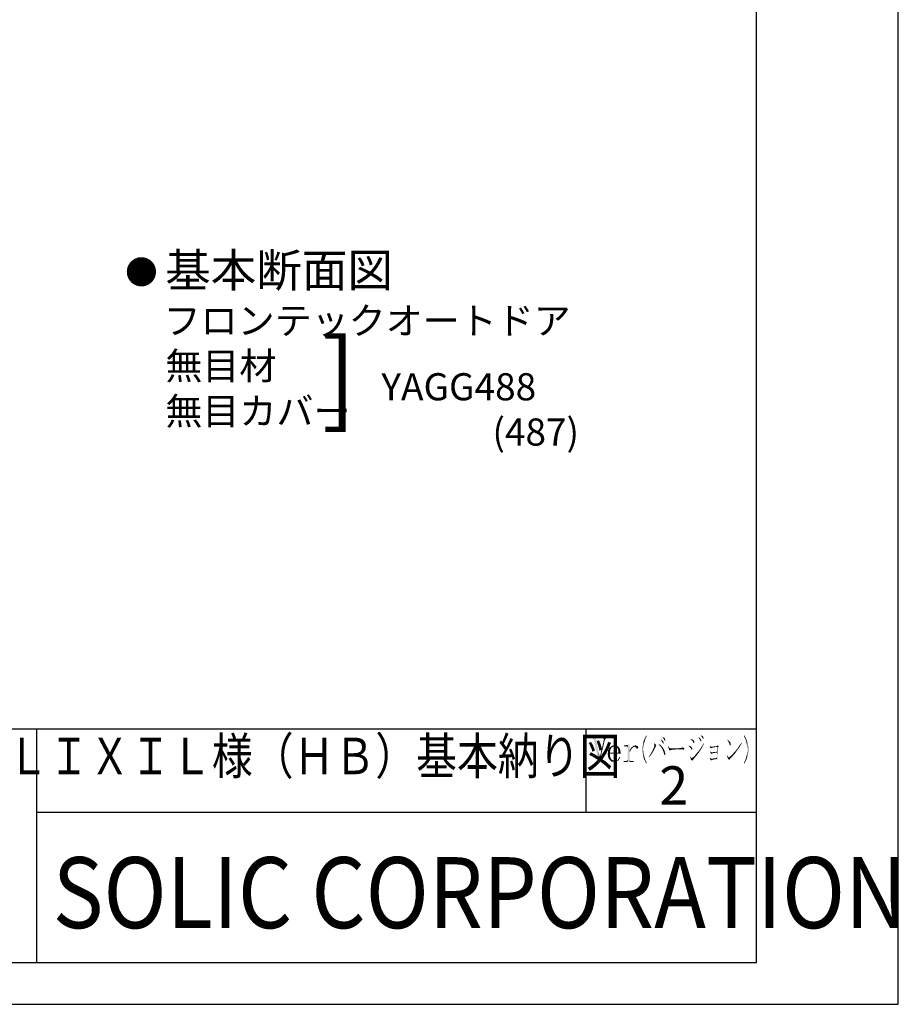
# Model space of a CAD drawing. Extents: x 1164 to 2129, y 3 to 694.
# Drawn here: x 1876 to 2129, y 3 to 286 of the extents above; entities that cross this region are included whole.
import ezdxf
from ezdxf.enums import TextEntityAlignment as Align

# ---------------------------------------------------------------- set-up
doc = ezdxf.new("R2010")
doc.units = 0
for name, color, linetype in [('HATCH', 7, 'CONTINUOUS'), ('MOJI', 6, 'CONTINUOUS'), ('PT', 4, 'CONTINUOUS'), ('SAKUZU1', 7, 'CONTINUOUS'), ('SUNPOUSEN', 6, 'CONTINUOUS'), ('図面枠', 7, 'CONTINUOUS')]:
    doc.layers.add(name, color=color, linetype=linetype)
doc.styles.get("Standard").update_dxf_attribs({"font": 'txt.shx', "bigfont": 'KELF1-K.shx'})
doc.styles.add('ＭＳゴシック', font='msgothic.ttc')

# ---------------------------------------------------------------- blocks, each defined once
blk = doc.blocks.new('*U5743')
at = {"layer": '図面枠', "linetype": 'CONTINUOUS'}
for points in [[(2059.9, 77.98), (2059.86, 78.03), (2059.9, 78.14)], [(2059.9, 77.98), (2059.9, 78.14), (2060.19, 77.62)], [(2060.19, 77.62), (2059.9, 78.14), (2060.19, 77.92)], [(2060.19, 77.62), (2060.19, 77.92), (2060.34, 77.43)], [(2060.34, 77.43), (2060.19, 77.92), (2060.34, 77.81)], [(2060.34, 77.43), (2060.34, 77.81), (2060.56, 77.15)], [(2060.56, 77.15), (2060.34, 77.81), (2060.56, 77.59)], [(2060.56, 77.15), (2060.56, 77.59), (2060.67, 76.96)], [(2060.67, 76.96), (2060.56, 77.59), (2060.67, 77.48)], [(2060.67, 76.96), (2060.67, 77.48), (2060.89, 76.6)], [(2060.89, 76.6), (2060.67, 77.48), (2060.89, 77.2)], [(2060.89, 76.6), (2060.89, 77.2), (2060.96, 76.49)], [(2060.96, 76.49), (2060.89, 77.2), (2060.96, 77.11)], [(2060.96, 76.49), (2060.96, 77.11), (2061.07, 76.21)], [(2061.07, 76.21), (2060.96, 77.11), (2061.07, 76.97)], [(2061.07, 76.21), (2061.07, 76.97), (2061.22, 75.83)], [(2061.22, 75.83), (2061.07, 76.97), (2061.22, 76.73)], [(2061.22, 75.83), (2061.22, 76.73), (2061.25, 75.72)], [(2061.25, 75.72), (2061.22, 76.73), (2061.25, 76.67)], [(2061.25, 75.72), (2061.25, 76.67), (2061.43, 75.13)], [(2061.43, 75.13), (2061.25, 76.67), (2061.43, 76.33)], [(2061.43, 75.13), (2061.43, 76.33), (2061.58, 74.94)], [(2061.58, 74.94), (2061.43, 76.33), (2061.58, 76.05)], [(2061.58, 74.94), (2061.58, 76.05), (2061.65, 74.84)], [(2061.65, 74.84), (2061.58, 76.05), (2061.65, 75.83)], [(2061.65, 74.84), (2061.65, 75.83), (2061.8, 75.13)]]:
    blk.add_solid(points, dxfattribs=at)
blk = doc.blocks.new('*U5744')
at = {"layer": '図面枠', "linetype": 'CONTINUOUS'}
for points in [[(2061, 79.93), (2060.96, 79.97), (2061, 80.08)], [(2061, 79.93), (2061, 80.08), (2061.36, 79.46)], [(2061.36, 79.46), (2061, 80.08), (2061.36, 79.9)], [(2061.36, 79.46), (2061.36, 79.9), (2061.51, 79.17)], [(2061.51, 79.17), (2061.36, 79.9), (2061.51, 79.82)], [(2061.51, 79.17), (2061.51, 79.82), (2061.55, 79.09)], [(2061.55, 79.09), (2061.51, 79.82), (2061.55, 79.78)], [(2061.55, 79.09), (2061.55, 79.78), (2061.65, 79.04)], [(2061.65, 79.04), (2061.55, 79.78), (2061.65, 79.64)], [(2061.65, 79.04), (2061.65, 79.64), (2061.69, 79.02)], [(2061.69, 79.02), (2061.65, 79.64), (2061.69, 79.53)], [(2061.69, 79.02), (2061.69, 79.53), (2061.8, 79.2)]]:
    blk.add_solid(points, dxfattribs=at)
blk = doc.blocks.new('*U5745')
at = {"layer": '図面枠', "linetype": 'CONTINUOUS'}
for points in [[(2058.28, 75.94), (2058.03, 76.09), (2058.28, 76.63)], [(2058.32, 76.02), (2058.28, 76.63), (2058.32, 76.71)], [(2058.28, 75.94), (2058.28, 76.63), (2058.32, 76.02)], [(2058.5, 76.41), (2058.32, 76.71), (2058.5, 77.21)], [(2058.32, 76.02), (2058.32, 76.71), (2058.5, 76.41)], [(2058.5, 78.17), (2058.5, 78.28), (2058.58, 77.9)], [(2058.58, 77.9), (2058.5, 78.28), (2058.58, 78.25)], [(2058.58, 76.56), (2058.5, 77.21), (2058.58, 77.41)], [(2058.5, 76.41), (2058.5, 77.21), (2058.58, 76.56)], [(2058.58, 77.9), (2058.58, 78.25), (2058.65, 77.62)], [(2058.65, 77.62), (2058.58, 78.25), (2058.65, 78.22)], [(2058.65, 76.71), (2058.58, 77.41), (2058.65, 77.62)], [(2058.58, 76.56), (2058.58, 77.41), (2058.65, 76.71)], [(2058.65, 76.71), (2058.65, 78.22), (2058.91, 77.22)], [(2058.91, 77.22), (2058.65, 78.22), (2058.91, 78.1)], [(2058.91, 77.22), (2058.91, 78.1), (2059.05, 77.41)], [(2059.05, 77.41), (2058.91, 78.1), (2059.05, 77.77)], [(2059.05, 77.41), (2059.05, 77.77), (2059.16, 77.52)], [(2057.11, 74.29), (2057, 74.4), (2057.11, 74.57)], [(2057.22, 74.44), (2057.11, 74.57), (2057.22, 74.73)], [(2057.11, 74.29), (2057.11, 74.57), (2057.22, 74.44)], [(2057.37, 74.61), (2057.22, 74.73), (2057.37, 74.95)], [(2057.22, 74.44), (2057.22, 74.73), (2057.37, 74.61)], [(2057.59, 74.88), (2057.37, 74.95), (2057.59, 75.32)], [(2057.37, 74.61), (2057.37, 74.95), (2057.59, 74.88)], [(2057.7, 75.03), (2057.59, 75.32), (2057.7, 75.5)], [(2057.59, 74.88), (2057.59, 75.32), (2057.7, 75.03)], [(2057.95, 75.39), (2057.7, 75.5), (2057.95, 75.96)], [(2057.7, 75.03), (2057.7, 75.5), (2057.95, 75.39)], [(2058.03, 75.51), (2057.95, 75.96), (2058.03, 76.09)], [(2057.95, 75.39), (2057.95, 75.96), (2058.03, 75.51)], [(2058.03, 75.51), (2058.03, 76.09), (2058.28, 75.94)]]:
    blk.add_solid(points, dxfattribs=at)
blk = doc.blocks.new('*U5746')
at = {"layer": '図面枠', "linetype": 'CONTINUOUS'}
for points in [[(2055.68, 78.4), (2055.61, 79.12), (2055.68, 79.35)], [(2055.76, 78.67), (2055.68, 79.35), (2055.76, 79.5)], [(2055.68, 78.4), (2055.68, 79.35), (2055.76, 78.67)], [(2055.87, 79.09), (2055.76, 79.5), (2055.87, 79.74)], [(2055.76, 78.67), (2055.76, 79.5), (2055.87, 79.09)], [(2055.98, 79.39), (2055.87, 79.74), (2055.98, 79.97)], [(2055.87, 79.09), (2055.87, 79.74), (2055.98, 79.39)], [(2056.12, 79.79), (2055.98, 79.97), (2056.12, 80.22)], [(2055.98, 79.39), (2055.98, 79.97), (2056.12, 79.79)], [(2056.27, 80.06), (2056.12, 80.22), (2056.27, 80.47)], [(2056.12, 79.79), (2056.12, 80.22), (2056.27, 80.06)], [(2056.34, 80.2), (2056.27, 80.47), (2056.34, 80.59)], [(2056.27, 80.06), (2056.27, 80.47), (2056.34, 80.2)], [(2056.34, 80.2), (2056.34, 80.59), (2056.45, 80.41)], [(2055.17, 75.79), (2055.13, 76.53), (2055.17, 77.26)], [(2055.28, 75.06), (2055.17, 77.26), (2055.28, 77.95)], [(2055.17, 75.79), (2055.17, 77.26), (2055.28, 75.06)], [(2055.46, 74.36), (2055.28, 77.95), (2055.46, 78.65)], [(2055.28, 75.06), (2055.28, 77.95), (2055.46, 74.36)], [(2055.5, 77.31), (2055.46, 78.65), (2055.5, 78.77)], [(2055.46, 76.93), (2055.46, 78.65), (2055.5, 77.31)], [(2055.46, 74.36), (2055.46, 76.53), (2055.5, 74.26)], [(2055.5, 74.26), (2055.46, 76.53), (2055.5, 75.76)], [(2055.54, 77.7), (2055.5, 78.77), (2055.54, 78.88)], [(2055.5, 77.31), (2055.5, 78.77), (2055.54, 77.7)], [(2055.61, 78.05), (2055.54, 78.88), (2055.61, 79.12)], [(2055.54, 77.7), (2055.54, 78.88), (2055.61, 78.05)], [(2055.61, 78.05), (2055.61, 79.12), (2055.68, 78.4)], [(2055.5, 74.26), (2055.5, 75.76), (2055.54, 74.14)], [(2055.54, 74.14), (2055.5, 75.76), (2055.54, 75.5)], [(2055.54, 74.14), (2055.54, 75.5), (2055.61, 73.92)], [(2055.61, 73.92), (2055.54, 75.5), (2055.61, 74.99)], [(2055.61, 73.92), (2055.61, 74.99), (2055.68, 73.7)], [(2055.68, 73.7), (2055.61, 74.99), (2055.68, 74.64)], [(2055.68, 73.7), (2055.68, 74.64), (2055.76, 73.55)], [(2055.76, 73.55), (2055.68, 74.64), (2055.76, 74.29)], [(2055.76, 73.55), (2055.76, 74.29), (2055.87, 73.31)], [(2055.87, 73.31), (2055.76, 74.29), (2055.87, 73.94)], [(2055.87, 73.31), (2055.87, 73.94), (2055.98, 73.08)], [(2055.98, 73.08), (2055.87, 73.94), (2055.98, 73.59)], [(2055.98, 73.08), (2055.98, 73.59), (2056.12, 72.83)], [(2056.12, 72.83), (2055.98, 73.59), (2056.12, 73.28)], [(2056.12, 72.83), (2056.12, 73.28), (2056.27, 72.58)], [(2056.27, 72.58), (2056.12, 73.28), (2056.27, 72.97)], [(2056.27, 72.58), (2056.27, 72.97), (2056.34, 72.46)], [(2056.34, 72.46), (2056.27, 72.97), (2056.34, 72.84)], [(2056.34, 72.46), (2056.34, 72.84), (2056.45, 72.64)]]:
    blk.add_solid(points, dxfattribs=at)
blk = doc.blocks.new('*U5747')
at = {"layer": '図面枠', "linetype": 'CONTINUOUS'}
for points in [[(2040.63, 79.97), (2040.63, 80.23), (2040.78, 79.97)], [(2040.78, 79.97), (2040.63, 80.23), (2040.78, 80.23)], [(2040.78, 79.97), (2040.78, 80.23), (2041.18, 79.38)], [(2041.18, 79.38), (2040.78, 80.23), (2041.18, 80.23)], [(2041.18, 79.38), (2041.18, 80.23), (2041.8, 76.57)], [(2041.8, 76.57), (2041.18, 80.23), (2041.8, 80.23)], [(2041.8, 79.49), (2041.8, 80.23), (2042.06, 79.97)], [(2042.06, 79.97), (2041.8, 80.23), (2042.06, 80.23)], [(2041.8, 76.57), (2041.8, 79.49), (2042.06, 75.41)], [(2042.06, 75.41), (2041.8, 79.49), (2042.06, 78.29)], [(2042.06, 79.97), (2042.06, 80.23), (2042.25, 79.97)], [(2042.25, 79.97), (2042.06, 80.23), (2042.25, 80.23)], [(2042.06, 75.41), (2042.06, 78.29), (2042.25, 74.59)], [(2042.25, 74.59), (2042.06, 78.29), (2042.25, 77.43)], [(2042.25, 74.59), (2042.25, 77.43), (2042.61, 72.93)], [(2042.61, 72.93), (2042.25, 77.43), (2042.61, 75.71)], [(2042.61, 72.93), (2042.61, 75.71), (2042.87, 74.51)]]:
    blk.add_solid(points, dxfattribs=at)
blk = doc.blocks.new('*U5748')
at = {"layer": '図面枠', "linetype": 'CONTINUOUS'}
for points in [[(2043.71, 79.97), (2043.71, 80.23), (2043.82, 79.97)], [(2043.82, 79.97), (2043.71, 80.23), (2043.82, 80.23)], [(2043.82, 79.97), (2043.82, 80.23), (2044.11, 79.38)], [(2044.11, 79.38), (2043.82, 80.23), (2044.11, 80.23)], [(2044.11, 78.18), (2043.82, 78.13), (2044.11, 79.38)], [(2044.11, 78.18), (2044.11, 80.23), (2044.41, 79.38)], [(2044.41, 79.38), (2044.11, 80.23), (2044.41, 80.23)], [(2044.41, 79.38), (2044.41, 80.23), (2044.92, 79.97)], [(2044.92, 79.97), (2044.41, 80.23), (2044.92, 80.23)], [(2044.92, 79.97), (2044.92, 80.23), (2045.07, 79.97)], [(2045.07, 79.97), (2044.92, 80.23), (2045.07, 80.23)], [(2043.71, 76.53), (2042.98, 74.51), (2043.71, 77.65)], [(2042.98, 73.54), (2042.98, 74.51), (2043.71, 76.53)], [(2043.82, 76.98), (2043.71, 77.65), (2043.82, 78.13)], [(2043.71, 76.53), (2043.71, 77.65), (2043.82, 76.98)], [(2043.82, 76.98), (2043.82, 78.13), (2044.11, 78.18)], [(2042.83, 72.93), (2042.61, 72.93), (2042.83, 74.28)], [(2042.87, 73.09), (2042.83, 74.28), (2042.87, 74.51)], [(2042.83, 72.93), (2042.83, 74.28), (2042.87, 73.09)], [(2042.87, 73.09), (2042.87, 74.51), (2042.98, 73.54)], [(2042.98, 73.54), (2042.87, 74.51), (2042.98, 74.51)]]:
    blk.add_solid(points, dxfattribs=at)
blk = doc.blocks.new('*U5749')
at = {"layer": '図面枠', "linetype": 'CONTINUOUS'}
for points in [[(2048.1, 73.29), (2047.95, 73.45), (2048.1, 73.59)], [(2048.25, 73.37), (2048.1, 73.59), (2048.25, 73.83)], [(2048.1, 73.29), (2048.1, 73.59), (2048.25, 73.37)], [(2048.36, 73.52), (2048.25, 73.83), (2048.36, 74.01)], [(2048.25, 73.37), (2048.25, 73.83), (2048.36, 73.52)], [(2048.58, 73.9), (2048.36, 74.01), (2048.58, 74.36)], [(2048.36, 73.52), (2048.36, 74.01), (2048.58, 73.9)], [(2048.61, 73.97), (2048.58, 74.36), (2048.61, 74.4)], [(2048.58, 73.9), (2048.58, 74.36), (2048.61, 73.97)], [(2048.61, 73.97), (2048.61, 74.4), (2048.8, 74.29)], [(2047.08, 72.93), (2046.27, 73.08), (2047.08, 73.26)], [(2047.08, 72.93), (2047.08, 73.26), (2047.11, 72.94)], [(2047.11, 72.94), (2047.08, 73.26), (2047.11, 73.26)], [(2047.55, 72.97), (2047.11, 73.26), (2047.55, 73.36)], [(2047.11, 72.94), (2047.11, 73.26), (2047.55, 72.97)], [(2047.95, 73.2), (2047.55, 73.36), (2047.95, 73.45)], [(2047.55, 72.97), (2047.55, 73.36), (2047.95, 73.2)], [(2047.95, 73.2), (2047.95, 73.45), (2048.1, 73.29)]]:
    blk.add_solid(points, dxfattribs=at)
blk = doc.blocks.new('*U5750')
at = {"layer": '図面枠', "linetype": 'CONTINUOUS'}
for points in [[(2047.84, 77.15), (2047.11, 77.44), (2047.84, 77.51)], [(2047.92, 77.03), (2047.84, 77.51), (2047.92, 77.52)], [(2047.84, 77.15), (2047.84, 77.51), (2047.92, 77.03)], [(2047.92, 77.03), (2047.92, 77.52), (2048.17, 76.6)], [(2048.17, 76.6), (2047.92, 77.52), (2048.17, 77.34)], [(2048.17, 76.6), (2048.17, 77.34), (2048.28, 75.57)], [(2048.28, 75.57), (2048.17, 77.34), (2048.28, 77.26)], [(2048.28, 75.32), (2048.28, 77.26), (2048.39, 75.32)], [(2048.39, 75.32), (2048.28, 77.26), (2048.39, 77.19)], [(2048.39, 75.32), (2048.39, 77.19), (2048.76, 75.32)], [(2048.76, 75.32), (2048.39, 77.19), (2048.76, 76.56)], [(2048.76, 75.32), (2048.76, 76.56), (2048.91, 75.32)], [(2048.91, 75.32), (2048.76, 76.56), (2048.91, 75.61)], [(2045.39, 74.14), (2045.21, 75.39), (2045.39, 75.45)], [(2045.21, 75.1), (2045.21, 75.39), (2045.39, 74.14)], [(2045.76, 73.48), (2045.39, 75.45), (2045.76, 75.56)], [(2045.39, 74.14), (2045.39, 75.45), (2045.76, 73.48)], [(2045.79, 73.46), (2045.76, 75.56), (2045.79, 75.57)], [(2045.76, 73.48), (2045.76, 75.56), (2045.79, 73.46)], [(2045.79, 75.32), (2045.79, 75.57), (2045.94, 75.32)], [(2045.94, 75.32), (2045.79, 75.57), (2045.94, 75.57)], [(2045.79, 73.46), (2045.79, 75.32), (2045.94, 73.34)], [(2045.94, 73.34), (2045.79, 75.32), (2045.94, 74.25)], [(2045.94, 75.32), (2045.94, 75.57), (2046.27, 75.32)], [(2046.27, 75.32), (2045.94, 75.57), (2046.27, 75.57)], [(2045.94, 73.34), (2045.94, 74.25), (2046.27, 73.08)], [(2046.27, 73.08), (2045.94, 74.25), (2046.27, 73.63)], [(2046.27, 75.32), (2046.27, 75.57), (2046.31, 75.32)], [(2046.31, 75.32), (2046.27, 75.57), (2046.31, 75.57)], [(2046.27, 73.08), (2046.27, 73.63), (2046.31, 73.09)], [(2046.31, 73.09), (2046.27, 73.63), (2046.31, 73.59)], [(2046.31, 75.32), (2046.31, 75.57), (2047.08, 75.32)], [(2047.08, 75.32), (2046.31, 75.57), (2047.08, 75.57)], [(2046.31, 73.09), (2046.31, 73.59), (2047.08, 73.26)], [(2047.08, 73.26), (2046.31, 73.59), (2047.08, 73.26)], [(2047.08, 75.32), (2047.08, 75.57), (2047.11, 75.32)], [(2047.11, 75.32), (2047.08, 75.57), (2047.11, 75.57)], [(2047.11, 75.32), (2047.11, 75.57), (2047.84, 75.32)], [(2047.84, 75.32), (2047.11, 75.57), (2047.84, 75.57)], [(2047.84, 75.32), (2047.84, 75.57), (2047.92, 75.32)], [(2047.92, 75.32), (2047.84, 75.57), (2047.92, 75.57)], [(2047.92, 75.32), (2047.92, 75.57), (2048.17, 75.32)], [(2048.17, 75.32), (2047.92, 75.57), (2048.17, 75.57)], [(2048.17, 75.32), (2048.17, 75.57), (2048.28, 75.32)], [(2048.28, 75.32), (2048.17, 75.57), (2048.28, 75.57)], [(2047.08, 73.26), (2047.08, 73.26), (2047.11, 73.26)]]:
    blk.add_solid(points, dxfattribs=at)
blk = doc.blocks.new('*U5751')
at = {"layer": '図面枠', "linetype": 'CONTINUOUS'}
for points in [[(2045.76, 75.56), (2045.32, 76.34), (2045.76, 77.08)], [(2045.79, 75.57), (2045.76, 77.08), (2045.79, 77.11)], [(2045.76, 75.56), (2045.76, 77.08), (2045.79, 75.57)], [(2045.83, 75.79), (2045.79, 77.11), (2045.83, 77.15)], [(2045.79, 75.57), (2045.79, 77.11), (2045.83, 75.79)], [(2045.94, 76.42), (2045.83, 77.15), (2045.94, 77.22)], [(2045.83, 75.79), (2045.83, 77.15), (2045.94, 76.42)], [(2046.34, 77.11), (2045.94, 77.22), (2046.34, 77.48)], [(2045.94, 76.42), (2045.94, 77.22), (2046.34, 77.11)], [(2046.56, 77.21), (2046.34, 77.48), (2046.56, 77.62)], [(2046.34, 77.11), (2046.34, 77.48), (2046.56, 77.21)], [(2047.11, 77.44), (2046.56, 77.62), (2047.11, 77.7)], [(2046.56, 77.21), (2046.56, 77.62), (2047.11, 77.44)], [(2047.11, 77.44), (2047.11, 77.7), (2047.92, 77.52)], [(2045.32, 75.42), (2045.21, 75.39), (2045.32, 76.34)], [(2045.32, 75.42), (2045.32, 76.34), (2045.76, 75.56)]]:
    blk.add_solid(points, dxfattribs=at)
blk = doc.blocks.new('*U5752')
at = {"layer": '図面枠', "linetype": 'CONTINUOUS'}
for points in [[(2053.3, 77.08), (2052.97, 77.33), (2053.3, 77.37)], [(2053.67, 76.67), (2053.3, 77.37), (2053.67, 77.42)], [(2053.3, 77.08), (2053.3, 77.37), (2053.67, 76.67)], [(2053.85, 76.9), (2053.67, 77.42), (2053.85, 77.44)], [(2053.67, 76.67), (2053.67, 77.42), (2053.85, 76.9)], [(2053.85, 76.9), (2053.85, 77.44), (2054, 77.08)]]:
    blk.add_solid(points, dxfattribs=at)
blk = doc.blocks.new('*U5753')
at = {"layer": '図面枠', "linetype": 'CONTINUOUS'}
for points in [[(2051.87, 76.45), (2051.47, 76.31), (2051.87, 76.88)], [(2051.47, 75.57), (2051.47, 76.31), (2051.87, 76.45)], [(2052.06, 76.67), (2051.87, 76.88), (2052.06, 77.15)], [(2051.87, 76.45), (2051.87, 76.88), (2052.06, 76.67)], [(2052.42, 77.11), (2052.06, 77.15), (2052.42, 77.41)], [(2052.06, 76.67), (2052.06, 77.15), (2052.42, 77.11)], [(2052.68, 77.21), (2052.42, 77.41), (2052.68, 77.59)], [(2052.42, 77.11), (2052.42, 77.41), (2052.68, 77.21)], [(2052.97, 77.33), (2052.68, 77.59), (2052.97, 77.65)], [(2052.68, 77.21), (2052.68, 77.59), (2052.97, 77.33)], [(2053.19, 77.36), (2052.97, 77.65), (2053.19, 77.7)], [(2052.97, 77.33), (2052.97, 77.65), (2053.19, 77.36)], [(2053.19, 77.36), (2053.19, 77.7), (2053.85, 77.44)]]:
    blk.add_solid(points, dxfattribs=at)
blk = doc.blocks.new('*U5754')
at = {"layer": '図面枠', "linetype": 'CONTINUOUS'}
for points in [[(2049.86, 77.44), (2049.86, 77.7), (2050.15, 77.44)], [(2050.15, 77.44), (2049.86, 77.7), (2050.15, 77.7)], [(2050.59, 77.44), (2050.15, 77.7), (2050.59, 77.78)], [(2050.15, 77.44), (2050.15, 77.7), (2050.59, 77.44)], [(2050.92, 77.08), (2050.59, 77.78), (2050.92, 77.85)], [(2050.59, 77.44), (2050.59, 77.78), (2050.92, 77.08)], [(2051.4, 72.93), (2050.92, 77.85), (2051.4, 78.03)], [(2050.92, 72.93), (2050.92, 77.85), (2051.4, 72.93)], [(2051.4, 72.93), (2051.4, 78.03), (2051.47, 72.93)], [(2051.47, 72.93), (2051.4, 78.03), (2051.47, 78.03)], [(2049.79, 72.93), (2049.79, 73.19), (2049.86, 72.93)], [(2049.86, 72.93), (2049.79, 73.19), (2049.86, 73.19)], [(2049.86, 72.93), (2049.86, 73.19), (2050.15, 72.93)], [(2050.15, 72.93), (2049.86, 73.19), (2050.15, 73.19)], [(2050.15, 72.93), (2050.15, 73.19), (2050.59, 72.93)], [(2050.59, 72.93), (2050.15, 73.19), (2050.59, 73.19)], [(2050.92, 72.93), (2050.59, 73.19), (2050.92, 73.52)], [(2050.59, 72.93), (2050.59, 73.19), (2050.92, 72.93)], [(2051.47, 72.93), (2051.47, 73.52), (2051.8, 72.93)], [(2051.8, 72.93), (2051.47, 73.52), (2051.8, 73.19)], [(2051.8, 72.93), (2051.8, 73.19), (2052.61, 72.93)], [(2052.61, 72.93), (2051.8, 73.19), (2052.61, 73.19)]]:
    blk.add_solid(points, dxfattribs=at)
blk = doc.blocks.new('*U5755')
at = {"layer": '図面枠', "linetype": 'CONTINUOUS'}
for points in [[(2060.48, 79.27), (2060.45, 79.31), (2060.48, 79.42)], [(2060.48, 79.27), (2060.48, 79.42), (2060.59, 79.13)], [(2060.59, 79.13), (2060.48, 79.42), (2060.59, 79.34)], [(2060.59, 79.13), (2060.59, 79.34), (2060.89, 78.61)], [(2060.89, 78.61), (2060.59, 79.34), (2060.89, 79.12)], [(2060.89, 78.61), (2060.89, 79.12), (2060.92, 78.55)], [(2060.92, 78.55), (2060.89, 79.12), (2060.92, 79.09)], [(2060.92, 78.55), (2060.92, 79.09), (2061.11, 78.26)], [(2061.11, 78.26), (2060.92, 79.09), (2061.11, 78.91)], [(2061.11, 78.26), (2061.11, 78.91), (2061.18, 78.14)], [(2061.18, 78.14), (2061.11, 78.91), (2061.18, 78.69)], [(2061.18, 78.14), (2061.18, 78.69), (2061.29, 78.36)]]:
    blk.add_solid(points, dxfattribs=at)
blk = doc.blocks.new('*U5756')
at = {"layer": '図面枠', "linetype": 'CONTINUOUS'}
for points in [[(2068.98, 74.13), (2068.91, 74.55), (2068.98, 74.58)], [(2068.91, 74.47), (2068.91, 74.55), (2068.98, 74.13)], [(2068.98, 74.13), (2068.98, 74.58), (2069.05, 73.78)], [(2069.05, 73.78), (2068.98, 74.58), (2069.05, 74.45)], [(2069.05, 73.78), (2069.05, 74.45), (2069.27, 73.49)], [(2069.27, 73.49), (2069.05, 74.45), (2069.27, 74.07)], [(2069.27, 73.49), (2069.27, 74.07), (2069.31, 73.45)], [(2069.31, 73.45), (2069.27, 74.07), (2069.31, 74.07)], [(2069.31, 73.45), (2069.31, 74.07), (2069.53, 73.26)], [(2069.53, 73.26), (2069.31, 74.07), (2069.53, 74.04)], [(2069.53, 73.26), (2069.53, 74.04), (2069.64, 73.41)], [(2069.64, 73.41), (2069.53, 74.04), (2069.64, 74.02)], [(2069.64, 73.41), (2069.64, 74.02), (2070.01, 73.92)], [(2070.01, 73.92), (2069.64, 74.02), (2070.01, 73.97)], [(2070.01, 73.92), (2070.01, 73.97), (2070.08, 73.96)]]:
    blk.add_solid(points, dxfattribs=at)
blk = doc.blocks.new('*U5757')
at = {"layer": '図面枠', "linetype": 'CONTINUOUS'}
for points in [[(2071.69, 76.09), (2071.47, 76.23), (2071.69, 76.54)], [(2071.84, 76.31), (2071.69, 76.54), (2071.84, 76.75)], [(2071.69, 76.09), (2071.69, 76.54), (2071.84, 76.31)], [(2072.02, 76.6), (2071.84, 76.75), (2072.02, 77.03)], [(2071.84, 76.31), (2071.84, 76.75), (2072.02, 76.6)], [(2072.17, 76.84), (2072.02, 77.03), (2072.17, 77.26)], [(2072.02, 76.6), (2072.02, 77.03), (2072.17, 76.84)], [(2072.35, 77.15), (2072.17, 77.26), (2072.35, 77.56)], [(2072.17, 76.84), (2072.17, 77.26), (2072.35, 77.15)], [(2072.5, 77.42), (2072.35, 77.56), (2072.5, 77.81)], [(2072.35, 77.15), (2072.35, 77.56), (2072.5, 77.42)], [(2072.64, 77.7), (2072.5, 77.81), (2072.64, 78.07)], [(2072.5, 77.42), (2072.5, 77.81), (2072.64, 77.7)], [(2072.79, 78.01), (2072.64, 78.07), (2072.79, 78.32)], [(2072.64, 77.7), (2072.64, 78.07), (2072.79, 78.01)], [(2072.79, 78.01), (2072.79, 78.32), (2072.9, 78.25)], [(2069.75, 74.01), (2069.31, 74.07), (2069.75, 74.29)], [(2069.82, 74), (2069.75, 74.29), (2069.82, 74.33)], [(2069.75, 74.01), (2069.75, 74.29), (2069.82, 74)], [(2070.08, 73.96), (2069.82, 74.33), (2070.08, 74.61)], [(2069.82, 74), (2069.82, 74.33), (2070.08, 73.96)], [(2070.26, 74.19), (2070.08, 74.61), (2070.26, 74.8)], [(2070.08, 73.96), (2070.08, 74.61), (2070.26, 74.19)], [(2070.52, 74.51), (2070.26, 74.8), (2070.52, 75.11)], [(2070.26, 74.19), (2070.26, 74.8), (2070.52, 74.51)], [(2070.67, 74.7), (2070.52, 75.11), (2070.67, 75.28)], [(2070.52, 74.51), (2070.52, 75.11), (2070.67, 74.7)], [(2070.92, 75.02), (2070.67, 75.28), (2070.92, 75.58)], [(2070.67, 74.7), (2070.67, 75.28), (2070.92, 75.02)], [(2071.07, 75.21), (2070.92, 75.58), (2071.07, 75.76)], [(2070.92, 75.02), (2070.92, 75.58), (2071.07, 75.21)], [(2071.33, 75.54), (2071.07, 75.76), (2071.33, 76.06)], [(2071.07, 75.21), (2071.07, 75.76), (2071.33, 75.54)], [(2071.47, 75.76), (2071.33, 76.06), (2071.47, 76.23)], [(2071.33, 75.54), (2071.33, 76.06), (2071.47, 75.76)], [(2071.47, 75.76), (2071.47, 76.23), (2071.69, 76.09)]]:
    blk.add_solid(points, dxfattribs=at)
blk = doc.blocks.new('*U5758')
at = {"layer": '図面枠', "linetype": 'CONTINUOUS'}
for points in [[(2074.62, 73.84), (2074.55, 74.03), (2074.62, 74.11)], [(2074.62, 73.84), (2074.62, 74.11), (2074.77, 73.45)], [(2074.77, 73.45), (2074.62, 74.11), (2074.77, 73.99)], [(2074.77, 73.45), (2074.77, 73.99), (2074.92, 73.3)], [(2074.92, 73.3), (2074.77, 73.99), (2074.92, 73.88)], [(2074.92, 73.3), (2074.92, 73.88), (2074.95, 73.35)], [(2074.95, 73.35), (2074.92, 73.88), (2074.95, 73.85)], [(2074.95, 73.35), (2074.95, 73.85), (2075.03, 73.45)], [(2075.03, 73.45), (2074.95, 73.85), (2075.03, 73.85)], [(2075.03, 73.45), (2075.03, 73.85), (2075.06, 73.48)], [(2075.06, 73.48), (2075.03, 73.85), (2075.06, 73.84)], [(2075.06, 73.48), (2075.06, 73.84), (2075.39, 73.56)], [(2075.39, 73.56), (2075.06, 73.84), (2075.39, 73.83)], [(2075.39, 73.56), (2075.39, 73.83), (2075.9, 73.67)], [(2075.9, 73.67), (2075.39, 73.83), (2075.9, 73.81)], [(2075.9, 73.67), (2075.9, 73.81), (2076.53, 73.78)]]:
    blk.add_solid(points, dxfattribs=at)
blk = doc.blocks.new('*U5759')
at = {"layer": '図面枠', "linetype": 'CONTINUOUS'}
for points in [[(2076.6, 73.57), (2076.6, 77.26), (2076.67, 73.37)], [(2076.67, 73.37), (2076.6, 77.26), (2076.67, 77.26)], [(2076.67, 73.37), (2076.67, 77.26), (2076.78, 73.67)], [(2076.78, 73.67), (2076.67, 77.26), (2076.78, 77.26)], [(2076.78, 73.67), (2076.78, 77.26), (2076.82, 73.85)], [(2076.82, 73.85), (2076.78, 77.26), (2076.82, 77.26)], [(2076.82, 74.55), (2076.82, 77.26), (2076.86, 75.32)], [(2076.86, 75.32), (2076.82, 77.26), (2076.86, 77.26)], [(2076.86, 75.32), (2076.86, 77.26), (2076.89, 76.2)], [(2076.89, 76.2), (2076.86, 77.26), (2076.89, 77.26)], [(2076.89, 77.11), (2076.89, 77.26), (2077.11, 77.26)], [(2075.06, 73.84), (2074.95, 73.85), (2075.06, 73.86)], [(2075.57, 75.67), (2075.06, 75.68), (2075.57, 75.76)], [(2075.57, 73.82), (2075.06, 73.86), (2075.57, 73.92)], [(2075.06, 73.84), (2075.06, 73.86), (2075.57, 73.82)], [(2075.76, 75.67), (2075.57, 75.76), (2075.76, 75.79)], [(2075.57, 75.67), (2075.57, 75.76), (2075.76, 75.67)], [(2075.76, 73.81), (2075.57, 73.92), (2075.76, 73.95)], [(2075.57, 73.82), (2075.57, 73.92), (2075.76, 73.81)], [(2076.09, 75.66), (2075.76, 75.79), (2076.09, 75.82)], [(2075.76, 75.67), (2075.76, 75.79), (2076.09, 75.66)], [(2076.09, 73.8), (2075.76, 73.95), (2076.09, 74)], [(2075.76, 73.81), (2075.76, 73.95), (2076.09, 73.8)], [(2076.27, 75.65), (2076.09, 75.82), (2076.27, 75.83)], [(2076.09, 75.66), (2076.09, 75.82), (2076.27, 75.65)], [(2076.27, 73.79), (2076.09, 74), (2076.27, 74.02)], [(2076.09, 73.8), (2076.09, 74), (2076.27, 73.79)], [(2076.45, 75.65), (2076.27, 75.83), (2076.45, 75.85)], [(2076.27, 75.65), (2076.27, 75.83), (2076.45, 75.65)], [(2076.45, 73.78), (2076.27, 74.02), (2076.45, 74.03)], [(2076.27, 73.79), (2076.27, 74.02), (2076.45, 73.78)], [(2076.53, 75.65), (2076.45, 75.85), (2076.53, 75.86)], [(2076.45, 75.65), (2076.45, 75.85), (2076.53, 75.65)], [(2076.53, 73.78), (2076.45, 74.03), (2076.53, 74.06)], [(2076.45, 73.78), (2076.45, 74.03), (2076.53, 73.78)], [(2076.56, 75.65), (2076.53, 75.86), (2076.56, 75.87)], [(2076.53, 75.65), (2076.53, 75.86), (2076.56, 75.65)], [(2076.56, 73.68), (2076.53, 74.06), (2076.56, 74.07)], [(2076.53, 73.78), (2076.53, 74.06), (2076.56, 73.68)], [(2076.56, 75.65), (2076.56, 75.87), (2076.6, 75.65)], [(2076.6, 75.65), (2076.56, 75.87), (2076.6, 75.87)], [(2076.6, 73.57), (2076.56, 74.07), (2076.6, 74.84)], [(2076.56, 73.68), (2076.56, 74.07), (2076.6, 73.57)]]:
    blk.add_solid(points, dxfattribs=at)
blk = doc.blocks.new('*U5760')
at = {"layer": '図面枠', "linetype": 'CONTINUOUS'}
for points in [[(2079.6, 74.32), (2079.53, 74.77), (2079.6, 74.84)], [(2079.53, 74.51), (2079.53, 74.77), (2079.6, 74.32)], [(2079.6, 74.32), (2079.6, 74.84), (2079.79, 73.85)], [(2079.79, 73.85), (2079.6, 74.84), (2079.79, 74.47)], [(2079.79, 73.85), (2079.79, 74.47), (2079.9, 73.72)], [(2079.9, 73.72), (2079.79, 74.47), (2079.9, 74.25)], [(2079.9, 73.72), (2079.9, 74.25), (2079.97, 73.63)], [(2079.97, 73.63), (2079.9, 74.25), (2079.97, 74.22)], [(2079.97, 73.63), (2079.97, 74.22), (2080.12, 73.45)], [(2080.12, 73.45), (2079.97, 74.22), (2080.12, 74.08)], [(2080.12, 73.45), (2080.12, 74.08), (2080.19, 73.52)], [(2080.19, 73.52), (2080.12, 74.08), (2080.19, 74.02)], [(2080.19, 73.52), (2080.19, 74.02), (2080.23, 73.74)], [(2080.23, 73.74), (2080.19, 74.02), (2080.23, 73.98)], [(2080.23, 73.74), (2080.23, 73.98), (2080.37, 73.85)]]:
    blk.add_solid(points, dxfattribs=at)
blk = doc.blocks.new('*U5761')
at = {"layer": '図面枠', "linetype": 'CONTINUOUS'}
for points in [[(2082.35, 76.16), (2082.13, 76.31), (2082.35, 76.59)], [(2082.5, 76.36), (2082.35, 76.59), (2082.5, 76.78)], [(2082.35, 76.16), (2082.35, 76.59), (2082.5, 76.36)], [(2082.72, 76.67), (2082.5, 76.78), (2082.72, 77.11)], [(2082.5, 76.36), (2082.5, 76.78), (2082.72, 76.67)], [(2082.86, 76.88), (2082.72, 77.11), (2082.86, 77.33)], [(2082.72, 76.67), (2082.72, 77.11), (2082.86, 76.88)], [(2083.08, 77.19), (2082.86, 77.33), (2083.08, 77.66)], [(2082.86, 76.88), (2082.86, 77.33), (2083.08, 77.19)], [(2083.23, 77.45), (2083.08, 77.66), (2083.23, 77.88)], [(2083.08, 77.19), (2083.08, 77.66), (2083.23, 77.45)], [(2083.41, 77.77), (2083.23, 77.88), (2083.41, 78.13)], [(2083.23, 77.45), (2083.23, 77.88), (2083.41, 77.77)], [(2083.63, 78.14), (2083.41, 78.13), (2083.63, 78.43)], [(2083.41, 77.77), (2083.41, 78.13), (2083.63, 78.14)], [(2083.63, 78.14), (2083.63, 78.47), (2083.74, 78.32)], [(2080.23, 73.98), (2079.97, 74.22), (2080.23, 74.36)], [(2080.37, 73.85), (2080.23, 74.36), (2080.37, 74.48)], [(2080.23, 73.98), (2080.23, 74.36), (2080.37, 73.85)], [(2080.63, 74.11), (2080.37, 74.48), (2080.63, 74.69)], [(2080.37, 73.85), (2080.37, 74.48), (2080.63, 74.11)], [(2080.81, 74.29), (2080.63, 74.69), (2080.81, 74.88)], [(2080.63, 74.11), (2080.63, 74.69), (2080.81, 74.29)], [(2081.18, 74.69), (2080.81, 74.88), (2081.18, 75.24)], [(2080.81, 74.29), (2080.81, 74.88), (2081.18, 74.69)], [(2081.22, 74.73), (2081.18, 75.24), (2081.22, 75.29)], [(2081.18, 74.69), (2081.18, 75.24), (2081.22, 74.73)], [(2081.36, 74.89), (2081.22, 75.29), (2081.36, 75.46)], [(2081.22, 74.73), (2081.22, 75.29), (2081.36, 74.89)], [(2081.62, 75.17), (2081.36, 75.46), (2081.62, 75.72)], [(2081.36, 74.89), (2081.36, 75.46), (2081.62, 75.17)], [(2081.77, 75.36), (2081.62, 75.72), (2081.77, 75.87)], [(2081.62, 75.17), (2081.62, 75.72), (2081.77, 75.36)], [(2081.99, 75.65), (2081.77, 75.87), (2081.99, 76.13)], [(2081.77, 75.36), (2081.77, 75.87), (2081.99, 75.65)], [(2082.13, 75.85), (2081.99, 76.13), (2082.13, 76.31)], [(2081.99, 75.65), (2081.99, 76.13), (2082.13, 75.85)], [(2082.13, 75.85), (2082.13, 76.31), (2082.35, 76.16)]]:
    blk.add_solid(points, dxfattribs=at)
blk = doc.blocks.new('*U5762')
at = {"layer": '図面枠', "linetype": 'CONTINUOUS'}
for points in [[(2084.44, 80.21), (2084.33, 80.41), (2084.44, 80.59)], [(2084.44, 80.21), (2084.44, 80.59), (2084.51, 80.08)], [(2084.51, 80.08), (2084.44, 80.59), (2084.51, 80.47)], [(2084.51, 80.08), (2084.51, 80.47), (2084.66, 79.75)], [(2084.66, 79.75), (2084.51, 80.47), (2084.66, 80.22)], [(2084.66, 79.75), (2084.66, 80.22), (2084.81, 79.42)], [(2084.81, 79.42), (2084.66, 80.22), (2084.81, 79.97)], [(2084.81, 79.42), (2084.81, 79.97), (2084.92, 79.09)], [(2084.92, 79.09), (2084.81, 79.97), (2084.92, 79.72)], [(2084.92, 79.09), (2084.92, 79.72), (2085.03, 78.76)], [(2085.03, 78.76), (2084.92, 79.72), (2085.03, 79.48)], [(2085.03, 78.76), (2085.03, 79.48), (2085.1, 78.4)], [(2085.1, 78.4), (2085.03, 79.48), (2085.1, 79.31)], [(2085.1, 78.4), (2085.1, 79.31), (2085.17, 78.03)], [(2085.17, 78.03), (2085.1, 79.31), (2085.17, 79.09)], [(2085.17, 78.03), (2085.17, 79.09), (2085.25, 77.54)], [(2085.25, 77.54), (2085.17, 79.09), (2085.25, 78.87)], [(2085.25, 77.54), (2085.25, 78.87), (2085.28, 77.3)], [(2085.28, 77.3), (2085.25, 78.87), (2085.28, 78.76)], [(2085.28, 77.3), (2085.28, 78.76), (2085.32, 76.53)], [(2085.32, 76.53), (2085.28, 78.76), (2085.32, 78.65)], [(2085.32, 74.36), (2085.32, 78.65), (2085.5, 75.06)], [(2085.5, 75.06), (2085.32, 78.65), (2085.5, 77.95)], [(2085.5, 75.06), (2085.5, 77.95), (2085.61, 75.79)], [(2085.61, 75.79), (2085.5, 77.95), (2085.61, 77.26)], [(2085.61, 75.79), (2085.61, 77.26), (2085.65, 76.53)], [(2084.81, 73.08), (2084.66, 73.26), (2084.81, 73.64)], [(2084.92, 73.32), (2084.81, 73.64), (2084.92, 73.92)], [(2084.81, 73.08), (2084.81, 73.64), (2084.92, 73.32)], [(2085.03, 73.55), (2084.92, 73.92), (2085.03, 74.34)], [(2084.92, 73.32), (2084.92, 73.92), (2085.03, 73.55)], [(2085.1, 73.7), (2085.03, 74.34), (2085.1, 74.62)], [(2085.03, 73.55), (2085.03, 74.34), (2085.1, 73.7)], [(2085.17, 73.93), (2085.1, 74.62), (2085.17, 74.99)], [(2085.1, 73.7), (2085.1, 74.62), (2085.17, 73.93)], [(2085.25, 74.14), (2085.17, 74.99), (2085.25, 75.35)], [(2085.17, 73.93), (2085.17, 74.99), (2085.25, 74.14)], [(2085.28, 74.25), (2085.25, 75.35), (2085.28, 75.73)], [(2085.25, 74.14), (2085.25, 75.35), (2085.28, 74.25)], [(2085.32, 74.36), (2085.28, 75.73), (2085.32, 76.12)], [(2085.28, 74.25), (2085.28, 75.73), (2085.32, 74.36)], [(2084.44, 72.46), (2084.33, 72.64), (2084.44, 72.85)], [(2084.51, 72.58), (2084.44, 72.85), (2084.51, 72.99)], [(2084.44, 72.46), (2084.44, 72.85), (2084.51, 72.58)], [(2084.66, 72.83), (2084.51, 72.99), (2084.66, 73.26)], [(2084.51, 72.58), (2084.51, 72.99), (2084.66, 72.83)], [(2084.66, 72.83), (2084.66, 73.26), (2084.81, 73.08)]]:
    blk.add_solid(points, dxfattribs=at)
blk = doc.blocks.new('*U5763')
at = {"layer": '図面枠', "linetype": 'CONTINUOUS'}
for points in [[(2066.09, 76.53), (2065.57, 76.53), (2066.09, 76.56)], [(2066.6, 76.53), (2066.09, 76.56), (2066.6, 76.59)], [(2066.09, 76.53), (2066.09, 76.56), (2066.6, 76.53)], [(2066.6, 76.53), (2066.6, 76.59), (2066.64, 76.53)], [(2066.64, 76.53), (2066.6, 76.59), (2066.64, 76.59)], [(2067.11, 76.45), (2066.64, 76.59), (2067.11, 76.63)], [(2066.64, 76.53), (2066.64, 76.59), (2067.11, 76.45)], [(2067.11, 76.45), (2067.11, 76.63), (2067.26, 76.64)]]:
    blk.add_solid(points, dxfattribs=at)
blk = doc.blocks.new('*U5764')
at = {"layer": '図面枠', "linetype": 'CONTINUOUS'}
for points in [[(2063.63, 76.84), (2063.27, 76.86), (2063.63, 76.86)], [(2063.63, 76.84), (2063.63, 76.86), (2064.11, 76.81)], [(2064.11, 76.81), (2063.63, 76.86), (2064.11, 76.86)], [(2064.11, 76.81), (2064.11, 76.86), (2064.66, 76.78)], [(2064.66, 76.78), (2064.11, 76.86), (2064.66, 76.86)], [(2064.99, 76.76), (2064.66, 76.86), (2064.99, 76.89)], [(2064.66, 76.78), (2064.66, 76.86), (2064.99, 76.76)], [(2064.99, 76.76), (2064.99, 76.89), (2065.65, 76.72)], [(2065.65, 76.72), (2064.99, 76.89), (2065.65, 76.89)], [(2066.12, 76.7), (2065.65, 76.89), (2066.12, 76.93)], [(2065.65, 76.72), (2065.65, 76.89), (2066.12, 76.7)], [(2066.12, 76.7), (2066.12, 76.93), (2066.34, 76.69)], [(2066.34, 76.69), (2066.12, 76.93), (2066.34, 76.93)], [(2066.64, 76.67), (2066.34, 76.93), (2066.64, 77.04)], [(2066.34, 76.69), (2066.34, 76.93), (2066.64, 76.67)], [(2066.78, 76.66), (2066.64, 77.04), (2066.78, 77.15)], [(2066.64, 76.67), (2066.64, 77.04), (2066.78, 76.66)], [(2066.78, 76.66), (2066.78, 77.15), (2067.11, 76.64)], [(2067.11, 76.64), (2066.78, 77.15), (2067.11, 76.93)], [(2067.11, 76.64), (2067.11, 76.93), (2067.26, 76.64)]]:
    blk.add_solid(points, dxfattribs=at)
blk = doc.blocks.new('*U5765')
at = {"layer": '図面枠', "linetype": 'CONTINUOUS'}
for points in [[(2062.68, 76.86), (2062.61, 77.52), (2062.68, 77.55)], [(2062.68, 76.86), (2062.68, 77.55), (2062.9, 76.38)], [(2062.9, 76.38), (2062.68, 77.55), (2062.9, 76.93)], [(2062.9, 76.38), (2062.9, 76.93), (2063.05, 76.16)], [(2063.05, 76.16), (2062.9, 76.93), (2063.05, 76.9)], [(2063.05, 76.16), (2063.05, 76.9), (2063.19, 76.31)], [(2063.19, 76.31), (2063.05, 76.9), (2063.19, 76.87)], [(2063.19, 76.31), (2063.19, 76.87), (2063.27, 76.32)], [(2063.27, 76.32), (2063.19, 76.87), (2063.27, 76.86)], [(2063.27, 76.32), (2063.27, 76.86), (2063.63, 76.42)], [(2063.63, 76.42), (2063.27, 76.86), (2063.63, 76.84)], [(2063.63, 76.42), (2063.63, 76.84), (2063.96, 76.45)], [(2063.96, 76.45), (2063.63, 76.84), (2063.96, 76.82)], [(2063.96, 76.45), (2063.96, 76.82), (2064.44, 76.49)], [(2064.44, 76.49), (2063.96, 76.82), (2064.44, 76.79)], [(2064.44, 76.49), (2064.44, 76.79), (2064.92, 76.53)], [(2064.92, 76.53), (2064.44, 76.79), (2064.92, 76.76)], [(2064.92, 76.53), (2064.92, 76.76), (2065.13, 76.53)], [(2065.13, 76.53), (2064.92, 76.76), (2065.13, 76.75)], [(2065.13, 76.53), (2065.13, 76.75), (2065.57, 76.53)], [(2065.57, 76.53), (2065.13, 76.75), (2065.57, 76.73)], [(2065.57, 76.53), (2065.57, 76.73), (2067.26, 76.64)]]:
    blk.add_solid(points, dxfattribs=at)
blk = doc.blocks.new('*U5766')
at = {"layer": '図面枠', "linetype": 'CONTINUOUS'}
for points in [[(2068.43, 77.48), (2068.43, 77.62), (2068.8, 77.22)], [(2068.8, 77.22), (2068.43, 77.62), (2068.8, 77.54)], [(2068.8, 77.22), (2068.8, 77.54), (2068.91, 77.06)], [(2068.91, 77.06), (2068.8, 77.54), (2068.91, 77.52)], [(2068.91, 77.06), (2068.91, 77.52), (2069.13, 76.75)], [(2069.13, 76.75), (2068.91, 77.52), (2069.13, 77.34)], [(2069.13, 76.75), (2069.13, 77.34), (2069.31, 76.51)], [(2069.31, 76.51), (2069.13, 77.34), (2069.31, 77.19)], [(2069.31, 76.51), (2069.31, 77.19), (2069.38, 76.42)], [(2069.38, 76.42), (2069.31, 77.19), (2069.38, 77.08)], [(2069.38, 76.42), (2069.38, 77.08), (2069.49, 76.49)], [(2069.49, 76.49), (2069.38, 77.08), (2069.49, 76.77)], [(2069.49, 76.49), (2069.49, 76.77), (2069.53, 76.67)]]:
    blk.add_solid(points, dxfattribs=at)
blk = doc.blocks.new('*U5767')
at = {"layer": '図面枠', "linetype": 'CONTINUOUS'}
for points in [[(2069.05, 79.33), (2069.02, 79.35), (2069.05, 79.49)], [(2069.05, 79.33), (2069.05, 79.49), (2069.46, 79.09)], [(2069.46, 79.09), (2069.05, 79.49), (2069.46, 79.41)], [(2069.46, 79.09), (2069.46, 79.41), (2069.57, 78.92)], [(2069.57, 78.92), (2069.46, 79.41), (2069.57, 79.38)], [(2069.57, 78.92), (2069.57, 79.38), (2069.79, 78.58)], [(2069.79, 78.58), (2069.57, 79.38), (2069.79, 79.21)], [(2069.79, 78.58), (2069.79, 79.21), (2069.97, 78.33)], [(2069.97, 78.33), (2069.79, 79.21), (2069.97, 79.05)], [(2069.97, 78.33), (2069.97, 79.05), (2070.01, 78.28)], [(2070.01, 78.28), (2069.97, 79.05), (2070.01, 78.98)], [(2070.01, 78.28), (2070.01, 78.98), (2070.15, 78.5)]]:
    blk.add_solid(points, dxfattribs=at)
blk = doc.blocks.new('*U5768')
at = {"layer": '図面枠', "linetype": 'CONTINUOUS'}
for points in [[(2071.29, 79.97), (2071.29, 80.08), (2071.4, 79.82)], [(2071.4, 79.82), (2071.29, 80.08), (2071.4, 80.01)], [(2071.4, 79.82), (2071.4, 80.01), (2071.69, 79.31)], [(2071.69, 79.31), (2071.4, 80.01), (2071.69, 79.81)], [(2071.69, 79.31), (2071.69, 79.81), (2071.73, 79.25)], [(2071.73, 79.25), (2071.69, 79.81), (2071.73, 79.79)], [(2071.73, 79.25), (2071.73, 79.79), (2071.91, 78.93)], [(2071.91, 78.93), (2071.73, 79.79), (2071.91, 79.6)], [(2071.91, 78.93), (2071.91, 79.6), (2071.98, 78.8)], [(2071.98, 78.8), (2071.91, 79.6), (2071.98, 79.42)], [(2071.98, 78.8), (2071.98, 79.42), (2072.13, 79.05)]]:
    blk.add_solid(points, dxfattribs=at)
blk = doc.blocks.new('*U5769')
at = {"layer": '図面枠', "linetype": 'CONTINUOUS'}
for points in [[(2071.95, 80.52), (2071.95, 80.63), (2071.98, 80.48)], [(2071.98, 80.48), (2071.95, 80.63), (2071.98, 80.61)], [(2071.98, 80.48), (2071.98, 80.61), (2072.35, 79.97)], [(2072.35, 79.97), (2071.98, 80.61), (2072.35, 80.43)], [(2072.35, 79.97), (2072.35, 80.43), (2072.46, 79.78)], [(2072.46, 79.78), (2072.35, 80.43), (2072.46, 80.37)], [(2072.46, 79.78), (2072.46, 80.37), (2072.54, 79.64)], [(2072.54, 79.64), (2072.46, 80.37), (2072.54, 80.3)], [(2072.54, 79.64), (2072.54, 80.3), (2072.64, 79.57)], [(2072.64, 79.57), (2072.54, 80.3), (2072.64, 80.19)], [(2072.64, 79.57), (2072.64, 80.19), (2072.75, 79.71)]]:
    blk.add_solid(points, dxfattribs=at)
blk = doc.blocks.new('*U5770')
at = {"layer": '図面枠', "linetype": 'CONTINUOUS'}
for points in [[(2074.73, 75.56), (2074.62, 75.83), (2074.73, 75.87)], [(2074.73, 75.56), (2074.73, 75.87), (2074.81, 75.39)], [(2074.81, 75.39), (2074.73, 75.87), (2074.81, 75.83)], [(2074.81, 75.39), (2074.81, 75.83), (2075.03, 75.21)], [(2075.03, 75.21), (2074.81, 75.83), (2075.03, 75.7)], [(2075.03, 75.21), (2075.03, 75.7), (2075.06, 75.26)], [(2075.06, 75.26), (2075.03, 75.7), (2075.06, 75.68)], [(2075.06, 75.26), (2075.06, 75.68), (2075.14, 75.35)], [(2075.14, 75.35), (2075.06, 75.68), (2075.14, 75.68)], [(2075.14, 75.35), (2075.14, 75.68), (2075.36, 75.43)], [(2075.36, 75.43), (2075.14, 75.68), (2075.36, 75.68)], [(2075.36, 75.43), (2075.36, 75.68), (2075.87, 75.54)], [(2075.87, 75.54), (2075.36, 75.68), (2075.87, 75.66)], [(2075.87, 75.54), (2075.87, 75.66), (2076.6, 75.65)]]:
    blk.add_solid(points, dxfattribs=at)
blk = doc.blocks.new('*U5771')
at = {"layer": '図面枠', "linetype": 'CONTINUOUS'}
for points in [[(2074.59, 77.35), (2074.55, 77.48), (2074.59, 77.52)], [(2074.59, 77.35), (2074.59, 77.52), (2074.7, 76.97)], [(2074.7, 76.97), (2074.59, 77.52), (2074.7, 77.45)], [(2074.7, 76.97), (2074.7, 77.45), (2074.92, 76.78)], [(2074.92, 76.78), (2074.7, 77.45), (2074.92, 77.32)], [(2074.92, 76.78), (2074.92, 77.32), (2074.95, 76.86)], [(2074.95, 76.86), (2074.92, 77.32), (2074.95, 77.3)], [(2074.95, 76.86), (2074.95, 77.3), (2074.99, 76.93)], [(2074.99, 76.93), (2074.95, 77.3), (2074.99, 77.3)], [(2074.99, 76.93), (2074.99, 77.3), (2075.03, 76.93)], [(2075.03, 76.93), (2074.99, 77.3), (2075.03, 77.3)], [(2075.03, 76.93), (2075.03, 77.3), (2075.32, 77.04)], [(2075.32, 77.04), (2075.03, 77.3), (2075.32, 77.3)], [(2075.32, 77.04), (2075.32, 77.3), (2075.83, 77.15)], [(2075.83, 77.15), (2075.32, 77.3), (2075.83, 77.3)], [(2075.83, 77.15), (2075.83, 77.3), (2076.6, 77.26)], [(2076.6, 77.26), (2075.83, 77.3), (2076.6, 77.3)], [(2076.6, 77.26), (2076.6, 77.3), (2077.11, 77.26)], [(2077.11, 77.26), (2076.6, 77.3), (2077.11, 77.3)]]:
    blk.add_solid(points, dxfattribs=at)
blk = doc.blocks.new('*U5772')
at = {"layer": '図面枠', "linetype": 'CONTINUOUS'}
for points in [[(2075.65, 77.3), (2074.95, 77.3), (2075.65, 77.37)], [(2076.16, 77.3), (2075.65, 77.37), (2076.16, 77.44)], [(2075.65, 77.3), (2075.65, 77.37), (2076.16, 77.3)], [(2076.49, 77.3), (2076.16, 77.44), (2076.49, 77.48)], [(2076.16, 77.3), (2076.16, 77.44), (2076.49, 77.3)], [(2076.49, 77.3), (2076.49, 77.48), (2076.53, 77.3)], [(2076.53, 77.3), (2076.49, 77.48), (2076.53, 77.48)], [(2076.71, 77.3), (2076.53, 77.48), (2076.71, 77.77)], [(2076.53, 77.3), (2076.53, 77.48), (2076.71, 77.3)], [(2076.71, 77.3), (2076.71, 77.77), (2077.11, 77.3)]]:
    blk.add_solid(points, dxfattribs=at)
blk = doc.blocks.new('*U5773')
at = {"layer": '図面枠', "linetype": 'CONTINUOUS'}
for points in [[(2079.6, 79.19), (2079.57, 79.24), (2079.6, 79.35)], [(2079.6, 79.19), (2079.6, 79.35), (2079.93, 78.73)], [(2079.93, 78.73), (2079.6, 79.35), (2079.93, 79.12)], [(2079.93, 78.73), (2079.93, 79.12), (2079.97, 78.65)], [(2079.97, 78.65), (2079.93, 79.12), (2079.97, 79.09)], [(2079.97, 78.65), (2079.97, 79.09), (2080.08, 78.34)], [(2080.08, 78.34), (2079.97, 79.09), (2080.08, 79.02)], [(2080.08, 78.34), (2080.08, 79.02), (2080.19, 78.03)], [(2080.19, 78.03), (2080.08, 79.02), (2080.19, 78.88)], [(2080.19, 78.03), (2080.19, 78.88), (2080.41, 77.55)], [(2080.41, 77.55), (2080.19, 78.88), (2080.41, 78.61)], [(2080.41, 77.55), (2080.41, 78.61), (2080.59, 77.92)]]:
    blk.add_solid(points, dxfattribs=at)
blk = doc.blocks.new('*X5796')
at = {"layer": 'SUNPOUSEN', "color": 7, "linetype": 'CONTINUOUS'}
for s, height, p in [('基本断面図', 9.602, (1917.95, 209.46)), ('フロンテックオートドア', 7.8, (1917.51, 195.86)), ('無目材', 7.8, (1918.01, 182.86)), ('無目カバー', 7.8, (1918.01, 169.86))]:
    blk.add_text(s, height=height, dxfattribs=at).set_placement(p)
blk = doc.blocks.new('*X5797')
at = {"layer": 'SUNPOUSEN', "color": 7, "linetype": 'CONTINUOUS'}
for s, p in [('YAGG488', (1980.12, 176.86)), ('\u3000\u3000\u3000(487)', (1980.12, 163.86))]:
    blk.add_text(s, height=7.8, dxfattribs=at).set_placement(p)

msp = doc.modelspace()

# ---------------------------------------------------------------- linework, layer by layer
at = {"layer": 'PT'}
for p, q in [((2128.751, 3.278), (2128.751, 694.478)), ((1163.951, 3.278), (2128.751, 3.278))]:
    msp.add_line(p, q, dxfattribs=at)
at = {"layer": 'SUNPOUSEN', "color": 7, "const_width": 4.2}
msp.add_lwpolyline([(1909.022, 213.798, 1), (1913.222, 213.798, 1)], format="xyb", close=True, dxfattribs=at)
at = {"layer": '図面枠'}
for p, q in [((1175.951, 82.478), (2087.951, 82.478)), ((1880.929, 82.478), (1880.929, 15.278)), ((2038.991, 58.478), (2038.991, 82.478)), ((1880.929, 58.478), (2087.951, 58.478))]:
    msp.add_line(p, q, dxfattribs=at)
msp.add_lwpolyline([(1175.951, 15.278), (2087.951, 15.278), (2087.951, 682.478), (1175.951, 682.478)], close=True, dxfattribs=at)

# ---------------------------------------------------------------- block references
at = {"layer": 'SUNPOUSEN', "color": 7}
for name in ['*X5796', '*X5797']:
    msp.add_blockref(name, (0, 0), dxfattribs=at)
at = {"layer": '図面枠'}
for name in ['*U5747', '*U5748', '*U5746', '*U5755', '*U5744', '*U5767', '*U5768', '*U5769', '*U5773', '*U5762', '*U5751', '*U5750', '*U5754', '*U5753', '*U5752', '*U5745', '*U5743', '*U5765', '*U5764', '*U5763', '*U5766', '*U5757', '*U5771', '*U5772', '*U5759', '*U5761', '*U5749', '*U5756', '*U5758', '*U5770', '*U5760']:
    msp.add_blockref(name, (0, 0), dxfattribs=at)

# ---------------------------------------------------------------- texts
at = {"layer": 'HATCH', "style": 'ＭＳゴシック', "width": 0.88}
msp.add_text('SOLIC CORPORATION', height=20.4, dxfattribs=at).set_placement((1885.619, 25.168))
at = {"layer": 'MOJI', "color": 7, "width": 0.82}
msp.add_text('ＬＩＸＩＬ様（ＨＢ）基本納り図', height=10.5, dxfattribs=at).set_placement((1960.748, 69.403), align=Align.CENTER)
at = {"layer": 'SAKUZU1', "style": 'ＭＳゴシック'}
msp.add_text('2', height=11, dxfattribs=at).set_placement((2060.025, 60.693))
at = {"layer": 'SUNPOUSEN', "color": 7}
msp.add_text('[', height=21.6, rotation=180, dxfattribs=at).set_placement((1972.974, 191.067))

doc.saveas('drawing.dxf')
